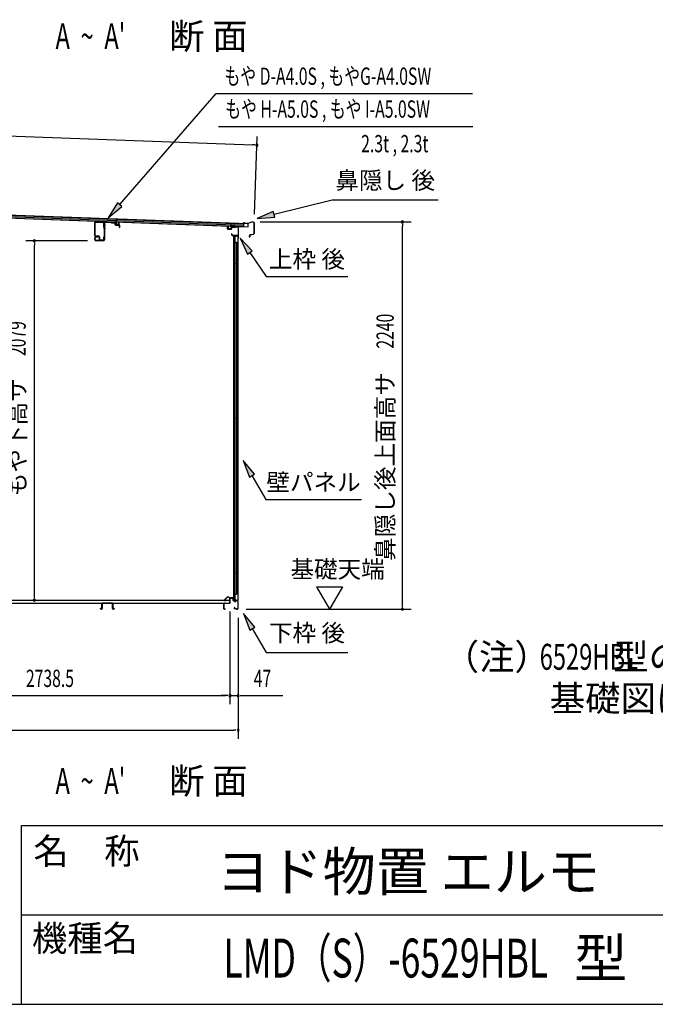
# Model space of a CAD drawing. Extents: x 543 to 20478, y 217 to 14052.
# Drawn here: x 12840 to 16515, y 517 to 6213 of the extents above; entities that cross this region are included whole.
import ezdxf
from ezdxf.enums import TextEntityAlignment as Align

# ---------------------------------------------------------------- set-up
doc = ezdxf.new("R2010")
doc.units = 0
doc.header["$LTSCALE"] = 50
doc.header["$MEASUREMENT"] = 0
for name, color, linetype in [('HIKIDASHI', 6, 'CONTINUOUS'), ('M1', 4, 'CONTINUOUS'), ('NAME', 20, 'CONTINUOUS'), ('SUNPOU', 4, 'CONTINUOUS'), ('U5', 4, 'CONTINUOUS'), ('WAKUMOJI-01', 130, 'CONTINUOUS'), ('WAKUSEN-01', 50, 'CONTINUOUS'), ('WAKUSEN-02', 130, 'CONTINUOUS'), ('もや', 2, 'CONTINUOUS'), ('上枠後', 3, 'CONTINUOUS'), ('下枠後', 3, 'CONTINUOUS'), ('壁', 2, 'CONTINUOUS'), ('屋根35', 3, 'CONTINUOUS'), ('屋根桟', 5, 'CONTINUOUS'), ('床押さえ', 1, 'CONTINUOUS'), ('床板', 7, 'CONTINUOUS'), ('床補強', 3, 'CONTINUOUS'), ('棚受', 3, 'CONTINUOUS'), ('鼻隠し後', 3, 'CONTINUOUS')]:
    doc.layers.add(name, color=color, linetype=linetype)
doc.styles.add('00', font='ROMANS', dxfattribs={"width": 0.666667, "bigfont": 'BIGFONT'})
doc.styles.add('01', font='ROMANS', dxfattribs={"height": 3, "bigfont": 'BIGFONT'})
doc.styles.add('WAKUMOJI', font='SIMPLEX', dxfattribs={"height": 3, "bigfont": 'BIGFONT'})

msp = doc.modelspace()

# ---------------------------------------------------------------- linework, layer by layer
at = {"layer": 'HIKIDASHI'}
for p, q in [((13417.2, 5142.8), (13976.2, 5786.3)), ((13976.2, 5786.3), (15458.4, 5786.3)), ((13988.6, 5596), (15460.7, 5596)), ((13404.6, 5153.7), (13351.6, 5067.3)), ((13351.6, 5067.3), (13429.8, 5131.8)), ((13429.8, 5131.8), (13404.6, 5153.7)), ((14310.2, 5087.2), (14646.7, 5170.7)), ((14646.7, 5170.7), (15260.1, 5170.7)), ((14306.2, 5103.4), (14213.1, 5063.1)), ((14213.1, 5063.1), (14314.2, 5071)), ((14314.2, 5071), (14306.2, 5103.4)), ((14114.2, 4949.7), (14156.3, 4857.5)), ((14184, 4876.1), (14114.2, 4949.7)), ((14156.3, 4857.5), (14184, 4876.1)), ((14170.2, 4866.8), (14264, 4727.6)), ((14264, 4727.6), (14737.4, 4727.6)), ((14132.1, 3662.6), (14167.7, 3567.6)), ((14196.6, 3584.3), (14132.1, 3662.6)), ((14167.7, 3567.6), (14196.6, 3584.3)), ((14182.1, 3576), (14262, 3437.6)), ((14262, 3437.6), (14815.4, 3437.6)), ((14134.1, 2777.6), (14169.7, 2682.6)), ((14198.6, 2699.3), (14134.1, 2777.6)), ((14169.7, 2682.6), (14198.6, 2699.3)), ((14184.1, 2691), (14264, 2552.6)), ((14264, 2552.6), (14737.4, 2552.6))]:
    msp.add_line(p, q, dxfattribs=at)
for points in [[(13404.6, 5153.7), (13429.8, 5131.8), (13351.6, 5067.3)], [(14306.2, 5103.4), (14314.2, 5071), (14213.1, 5063.1)], [(14184, 4876.1), (14156.3, 4857.5), (14114.2, 4949.7)], [(14196.6, 3584.3), (14167.7, 3567.6), (14132.1, 3662.6)], [(14198.6, 2699.3), (14169.7, 2682.6), (14134.1, 2777.6)]]:
    msp.add_solid(points, dxfattribs=at)
at = {"layer": 'SUNPOU'}
for p, q in [((11130.7, 5600), (14186.1, 5488.7)), ((14196.6, 5088.9), (14212.9, 5537.7)), ((14198.6, 5488.2), (14186.1, 5488.7)), ((14229.8, 5042.9), (15102.8, 5042.9)), ((15052.8, 5030.4), (15052.8, 5017.9)), ((15052.8, 2828), (15052.8, 5017.9)), ((13230.9, 4934), (12874.3, 4934)), ((12924.3, 4921.5), (12924.3, 4909)), ((12924.3, 2880.2), (12924.3, 4909)), ((14555.5, 2932.9), (14630.5, 2803)), ((14555.5, 2932.9), (14705.5, 2932.9)), ((14705.5, 2932.9), (14630.5, 2803)), ((12924.3, 2867.7), (12924.3, 2880.2)), ((14149.8, 2803), (15102.8, 2803)), ((15052.8, 2815.5), (15052.8, 2828)), ((14055.4, 2790), (14055.4, 2253)), ((14055.4, 2790), (14055.4, 2253)), ((14102.6, 2753), (14102.6, 2253)), ((14102.6, 2753), (14102.6, 2053)), ((11341.9, 2303), (14030.4, 2303)), ((14030.4, 2303), (14005.4, 2303)), ((14042.9, 2303), (14030.4, 2303)), ((14042.9, 2303), (14030.4, 2303)), ((14055.4, 2303), (14102.6, 2303)), ((14115.1, 2303), (14127.6, 2303)), ((14127.6, 2303), (14360.6, 2303)), ((11213.6, 2103), (14077.6, 2103)), ((14090.1, 2103), (14077.6, 2103))]:
    msp.add_line(p, q, dxfattribs=at)
for centre, start, end in [((14211.1, 5487.8), 177.9134, 357.9134), ((14211.1, 5487.8), 357.9134, 177.9134), ((15052.8, 5042.9), 90, 270), ((15052.8, 5042.9), 270, 90), ((12924.3, 4934), 90, 270), ((12924.3, 4934), 270, 90), ((12924.3, 2855.2), 90, 270), ((12924.3, 2855.2), 270, 90), ((15052.8, 2803), 90, 270), ((15052.8, 2803), 270, 90), ((14055.4, 2303), 0, 180), ((14055.4, 2303), 0, 180), ((14055.4, 2303), 180, 0), ((14055.4, 2303), 180, 0), ((14102.6, 2303), 0, 180), ((14102.6, 2303), 180, 0), ((14102.6, 2103), 0, 180), ((14102.6, 2103), 180, 0)]:
    msp.add_arc(centre, 6.25, start, end, dxfattribs=at)
at = {"layer": 'WAKUSEN-01'}
for p, q in [((12850, 1552.5), (20477.5, 1552.5)), ((12850, 517.5), (12850, 1552.5)), ((542.5, 517.5), (20477.5, 517.5))]:
    msp.add_line(p, q, dxfattribs=at)
at = {"layer": 'WAKUSEN-02'}
msp.add_line((12850, 1035), (16792.5, 1035), dxfattribs=at)
at = {"layer": 'もや'}
for p, q in [((13272.6, 5037.5), (13272.6, 4966.7)), ((13274.9, 5037.5), (13274.9, 4966.7)), ((13280.1, 5042.5), (13321.5, 5041)), ((13280.2, 5044.8), (13321.6, 5043.3)), ((13326.3, 5013), (13326.3, 5036)), ((13326.3, 5013), (13328.6, 5013)), ((13328.6, 5036.7), (13328.6, 4941.3)), ((13328.6, 5013), (13328.6, 5036)), ((13330.9, 5036.7), (13330.9, 4941.3)), ((13336.1, 5041.7), (13368.8, 5040.5)), ((13336.2, 5044), (13368.8, 5042.8)), ((13371.2, 5038.4), (13369.4, 5040.2)), ((13372.9, 5040), (13371.1, 5041.8)), ((13373.4, 5037.4), (13391.4, 5036.8)), ((13373.5, 5039.7), (13391.5, 5039.1)), ((13392.3, 5026.9), (13392.3, 5035.8)), ((13394.6, 5026.9), (13394.6, 5035.8)), ((13395.5, 5023.6), (13416.4, 5022.8)), ((13395.6, 5025.9), (13416.5, 5025.1)), ((13417.3, 5010), (13417.3, 5021.8)), ((13419.6, 5010), (13419.6, 5021.8)), ((13279.2, 4962.4), (13293.6, 4962.4)), ((13279.2, 4960.1), (13293.6, 4960.1)), ((13280.9, 4959), (13293.6, 4959)), ((13280.9, 4956.7), (13293.6, 4956.7)), ((13293.6, 4956.7), (13293.6, 4959)), ((13298.6, 4955.1), (13298.6, 4943.2)), ((13300.9, 4955.1), (13300.9, 4943.2)), ((13326.3, 4956.6), (13328.6, 4956.6)), ((13326.3, 4943.2), (13326.3, 4956.6)), ((13328.6, 4943.2), (13328.6, 4956.6)), ((13417.3, 5010), (13419.6, 5010)), ((13273.6, 4941.3), (13273.6, 4951.7)), ((13275.9, 4941.3), (13275.9, 4951.7)), ((13323.6, 4936.3), (13280.9, 4936.3)), ((13323.6, 4934), (13280.9, 4934)), ((13305.2, 4938.9), (13322, 4938.9)), ((13305.2, 4936.6), (13322, 4936.6))]:
    msp.add_line(p, q, dxfattribs=at)
at = {"layer": 'もや', "color": 6}
for p, q in [((13323.6, 5027), (13335.9, 5027)), ((13323.6, 5007), (13335.9, 5007))]:
    msp.add_line(p, q, dxfattribs=at)
at = {"layer": 'もや'}
for centre, radius, start, end in [((13279.9, 5037.5), 7.3, 87.9, 180), ((13279.9, 5037.5), 5, 87.9, 180), ((13321.3, 5036), 5, 0, 87.9), ((13321.3, 5036), 7.3, 0, 87.9), ((13335.9, 5036.7), 7.3, 87.9, 180), ((13335.9, 5036.7), 5, 87.9, 180), ((13368.7, 5039.5), 3.3, 45, 87.9), ((13368.7, 5039.5), 1, 45, 87.9), ((13373.6, 5040.7), 3.3, 225, 267.9), ((13373.6, 5040.7), 1, 225, 267.9), ((13391.3, 5035.8), 1, 0, 87.9), ((13391.3, 5035.8), 3.3, 0, 87.9), ((13395.6, 5026.9), 3.3, 180, 267.9), ((13395.6, 5026.9), 1, 180, 267.9), ((13416.3, 5021.8), 1, 0, 87.9), ((13416.3, 5021.8), 3.3, 0, 87.9), ((13279.2, 4966.7), 6.6, 180, 270), ((13280.9, 4951.7), 7.3, 90, 180), ((13279.2, 4966.7), 4.3, 180, 270), ((13280.9, 4951.7), 5, 90, 180), ((13293.6, 4955.1), 7.3, 0, 90), ((13293.6, 4955.1), 5, 0, 90), ((13280.9, 4941.3), 7.3, 180, 270), ((13280.9, 4941.3), 5, 180, 270), ((13305.2, 4943.2), 6.6, 180, 270), ((13305.2, 4943.2), 4.3, 180, 270), ((13322, 4943.2), 6.6, 270, 0), ((13322, 4943.2), 4.3, 270, 0), ((13323.6, 4941.3), 7.3, 270, 0), ((13323.6, 4941.3), 5, 270, 0)]:
    msp.add_arc(centre, radius, start, end, dxfattribs=at)
at = {"layer": '上枠後'}
for p, q in [((14041, 5003.4), (14041, 5016.3)), ((14041.8, 5003.4), (14041.8, 5016.3)), ((14067, 5013.2), (14085.5, 5012.1)), ((14067.1, 5014), (14085.6, 5012.9)), ((14086.4, 5013.2), (14088.5, 5015.3)), ((14086.9, 5012.6), (14089, 5014.7)), ((14089.8, 5015.8), (14099.5, 5015.2)), ((14089.8, 5015), (14099.4, 5014.4)), ((14042.7, 5001.6), (14061.9, 5000.4)), ((14042.8, 5002.4), (14062, 5001.2)), ((14063, 5010.2), (14063, 5002.2)), ((14063.8, 5010.2), (14063.8, 5002.2)), ((14064.9, 4974.6), (14064.9, 4968.8)), ((14065.7, 4974.6), (14065.7, 4968.8)), ((14068.7, 4965.8), (14099.4, 4965.8)), ((14068.7, 4965), (14099.4, 4965)), ((14101.4, 4963), (14101.4, 4952)), ((14102.2, 5011.4), (14102.2, 4958)), ((14102.2, 4965), (14102.2, 4952)), ((14102.3, 4957.7), (14104.5, 4952.5)), ((14103, 5011.4), (14103, 4958.4)), ((14103.2, 4957.6), (14105.3, 4952.8))]:
    msp.add_line(p, q, dxfattribs=at)
for centre, radius, start, end in [((14041.4, 5016.3), 0.4, 90, 180), ((14041.4, 5016.3), 0.4, 0, 90), ((14066.8, 5010.2), 3.8, 86.4848, 180), ((14066.8, 5010.2), 3, 86.4848, 180), ((14085.7, 5013.9), 1.8, 266.4848, 315), ((14085.7, 5013.9), 1, 266.4848, 315), ((14089.7, 5014), 1.8, 86.4848, 135), ((14089.7, 5014), 1, 86.4848, 135), ((14099.2, 5011.4), 3, 0, 86.4848), ((14099.2, 5011.4), 3.8, 0, 86.4848), ((14042.8, 5003.4), 1.8, 180, 266.4862), ((14042.8, 5003.4), 1, 180, 266.4862), ((14062, 5002.2), 1.8, 266.4862, 0), ((14062, 5002.2), 1, 266.4862, 0), ((14065.3, 4974.6), 0.4, 90, 180), ((14068.7, 4968.8), 3.8, 180, 270), ((14065.3, 4974.6), 0.4, 0, 90), ((14068.7, 4968.8), 3, 180, 270), ((14099.4, 4963), 2.8, 0, 90), ((14099.4, 4963), 2, 0, 90), ((14105, 4958.4), 2.8, 180, 203.24), ((14105, 4958.4), 2, 180, 203.24), ((14103.4, 4952), 2, 180, 23.597), ((14103.4, 4952), 1.2, 180, 22.7792)]:
    msp.add_arc(centre, radius, start, end, dxfattribs=at)
at = {"layer": '下枠後'}
for p, q in [((14055.4, 2840), (14055.4, 2864)), ((14056.4, 2840), (14056.4, 2864)), ((14058.4, 2867), (14070.9, 2867)), ((14058.4, 2866), (14070.9, 2866)), ((14072.9, 2864), (14072.9, 2855)), ((14073.9, 2864), (14073.9, 2855)), ((14075.9, 2853), (14079.4, 2853)), ((14075.9, 2852), (14079.4, 2852)), ((14084.4, 2848), (14086.4, 2848)), ((14098.4, 2853), (14091.4, 2853)), ((14098.4, 2852), (14091.4, 2852)), ((14100.4, 2850), (14100.4, 2806)), ((14101.4, 2850), (14101.4, 2806)), ((14020.4, 2806), (14020.4, 2835)), ((14021.4, 2806), (14021.4, 2835)), ((14029.9, 2804), (14023.4, 2804)), ((14029.9, 2803), (14023.4, 2803)), ((14023.6, 2838), (14053.4, 2838)), ((14023.6, 2837), (14052.7, 2837)), ((14052.7, 2837), (14053.4, 2837)), ((14082.1, 2813.4), (14079.8, 2809.5)), ((14083, 2812.9), (14080.7, 2809)), ((14090.8, 2806), (14082.4, 2806)), ((14090.8, 2806), (14082.4, 2806)), ((14090.8, 2805), (14082.4, 2805)), ((14090.8, 2805), (14082.4, 2805)), ((14084.4, 2847), (14086.4, 2847)), ((14091.9, 2804.1), (14091.7, 2804.5)), ((14092.8, 2804.6), (14092.6, 2804.9)), ((14098.4, 2804), (14093.7, 2804)), ((14098.4, 2803), (14093.7, 2803)), ((14098.4, 2803), (14093.9, 2803))]:
    msp.add_line(p, q, dxfattribs=at)
for centre, radius, start, end in [((14058.4, 2864), 3, 90, 180), ((14058.4, 2864), 2, 90, 180), ((14070.9, 2864), 3, 0, 90), ((14070.9, 2864), 2, 0, 90), ((14075.9, 2855), 3, 180, 270), ((14075.9, 2855), 2, 180, 270), ((14079.4, 2850), 3, 0, 90), ((14079.4, 2850), 2, 0, 90), ((14084.4, 2850), 3, 180, 270), ((14084.4, 2850), 2, 180, 270), ((14086.4, 2850), 2, 270, 0), ((14086.4, 2850), 3, 270, 0), ((14091.4, 2850), 3, 90, 180), ((14091.4, 2850), 2, 90, 180), ((14098.4, 2850), 3, 0, 90), ((14098.4, 2850), 2, 0, 90), ((14023.6, 2834.8), 3.2, 90, 180), ((14023.4, 2806), 3, 180, 270), ((14023.6, 2834.8), 2.2, 89.9984, 180), ((14023.4, 2806), 2, 180, 270), ((14029.9, 2803.5), 0.5, 0, 90), ((14029.9, 2803.5), 0.5, 270, 0), ((14053.4, 2840), 3, 270, 0), ((14053.4, 2840), 2, 270, 0), ((14082.4, 2808), 3, 150, 270), ((14082.4, 2808), 2, 150, 270), ((14082.5, 2813.2), 0.5, 60, 150), ((14082.5, 2813.2), 0.5, 330, 60), ((14090.8, 2804), 2, 26.5651, 90), ((14090.8, 2804), 1, 26.5651, 90), ((14093.7, 2805), 2, 206.5651, 270), ((14093.7, 2805), 1, 206.5651, 270), ((14098.4, 2806), 3, 270, 0), ((14098.4, 2806), 2, 270, 0)]:
    msp.add_arc(centre, radius, start, end, dxfattribs=at)
at = {"layer": '壁'}
for p, q in [((14076, 4960), (14076, 2856)), ((14090, 4960), (14076, 4960)), ((14076.5, 4963), (14099.5, 4963)), ((14076.5, 4962.5), (14101, 4962.5)), ((14076.5, 4962), (14082, 4962)), ((14082, 4962), (14082, 4962.5)), ((14083, 4960), (14083, 4680.5)), ((14083.5, 4927), (14083.5, 4960)), ((14091, 4961), (14091, 4961.5)), ((14101, 4962.5), (14101, 2853.5)), ((14083, 4927), (14093, 4927)), ((14093, 4927), (14093, 2889)), ((14076, 4810.5), (14079, 4810.5)), ((14076, 4795.5), (14079, 4795.5)), ((14076.5, 4810.5), (14076.5, 4795.5)), ((14079, 4810.5), (14079, 4795.5)), ((14081, 4660), (14081, 4680)), ((14085, 4680), (14081, 4680)), ((14085, 4660), (14085, 4680)), ((14085, 4660), (14081, 4660)), ((14083, 4659.5), (14083, 4580)), ((14085, 4580), (14081, 4580)), ((14081, 4560), (14081, 4580)), ((14085, 4560), (14081, 4560)), ((14083, 4560), (14083, 4480.5)), ((14085, 4560), (14085, 4580)), ((14085, 4480), (14081, 4480)), ((14081, 4460), (14081, 4480)), ((14085, 4460), (14081, 4460)), ((14083, 4459.5), (14083, 4380.5)), ((14085, 4460), (14085, 4480)), ((14081, 4360), (14081, 4380)), ((14085, 4380), (14081, 4380)), ((14085, 4360), (14081, 4360)), ((14083, 4359.5), (14083, 4280.5)), ((14085, 4360), (14085, 4380)), ((14081, 4260), (14081, 4280)), ((14085, 4280), (14081, 4280)), ((14085, 4260), (14085, 4280)), ((14085, 4260), (14081, 4260)), ((14083, 4259.5), (14083, 4180.5)), ((14081, 4160), (14081, 4180)), ((14085, 4180), (14081, 4180)), ((14085, 4160), (14081, 4160)), ((14083, 4159.5), (14083, 4080)), ((14085, 4160), (14085, 4180)), ((14085, 4080), (14081, 4080)), ((14081, 4060), (14081, 4080)), ((14085, 4060), (14081, 4060)), ((14083, 4060), (14083, 3980)), ((14085, 4060), (14085, 4080)), ((14081, 3960), (14081, 3980)), ((14085, 3980), (14081, 3980)), ((14085, 3960), (14081, 3960)), ((14083, 3960), (14083, 3856)), ((14085, 3960), (14085, 3980)), ((14076, 3915.5), (14079, 3915.5)), ((14076, 3900.5), (14079, 3900.5)), ((14076.5, 3915.5), (14076.5, 3900.5)), ((14079, 3915.5), (14079, 3900.5)), ((14081, 3836), (14081, 3856)), ((14085, 3856), (14081, 3856)), ((14085, 3836), (14081, 3836)), ((14083, 3836), (14083, 3756)), ((14085, 3836), (14085, 3856)), ((14081, 3736), (14081, 3756)), ((14085, 3756), (14081, 3756)), ((14085, 3736), (14081, 3736)), ((14083, 3736), (14083, 3656.5)), ((14085, 3736), (14085, 3756)), ((14081, 3636), (14081, 3656)), ((14085, 3656), (14081, 3656)), ((14085, 3636), (14085, 3656)), ((14085, 3636), (14081, 3636)), ((14083, 3635.5), (14083, 3556.5)), ((14081, 3536), (14081, 3556)), ((14085, 3556), (14081, 3556)), ((14085, 3536), (14081, 3536)), ((14083, 3535.5), (14083, 3456.5)), ((14085, 3536), (14085, 3556)), ((14081, 3436), (14081, 3456)), ((14085, 3456), (14081, 3456)), ((14085, 3436), (14081, 3436)), ((14083, 3435.5), (14083, 3356.5)), ((14085, 3436), (14085, 3456)), ((14081, 3336), (14081, 3356)), ((14085, 3356), (14081, 3356)), ((14085, 3336), (14081, 3336)), ((14083, 3335.5), (14083, 3256)), ((14085, 3336), (14085, 3356)), ((14085, 3256), (14081, 3256)), ((14081, 3236), (14081, 3256)), ((14085, 3236), (14085, 3256)), ((14085, 3236), (14081, 3236)), ((14083, 3236), (14083, 3156.5)), ((14081, 3136), (14081, 3156)), ((14085, 3156), (14081, 3156)), ((14085, 3136), (14081, 3136)), ((14083, 3135.5), (14083, 2856)), ((14085, 3136), (14085, 3156)), ((14076, 3020.5), (14079, 3020.5)), ((14076.5, 3020.5), (14076.5, 3005.5)), ((14079, 3020.5), (14079, 3005.5)), ((14076, 3005.5), (14079, 3005.5)), ((14090, 2856), (14076, 2856)), ((14076.5, 2854), (14082, 2854)), ((14076.5, 2853.5), (14101, 2853.5)), ((14076.5, 2853), (14099.5, 2853)), ((14082, 2854), (14082, 2853.5)), ((14083, 2889), (14093, 2889)), ((14083.5, 2889), (14083.5, 2856)), ((14091, 2855), (14091, 2854.5))]:
    msp.add_line(p, q, dxfattribs=at)
for centre, radius, start, end in [((14076.5, 4962.5), 0.5, 90, 270), ((14090, 4961), 1, 270, 0), ((14092, 4961.5), 1, 90, 180), ((14099.5, 4961.5), 1.5, 41.8103, 90), ((14089, 4803), 4.5, 332.7682, 27.2318), ((14089, 3908), 4.5, 332.7682, 27.2318), ((14089, 3013), 4.5, 332.7682, 27.2318), ((14076.5, 2853.5), 0.5, 90, 270), ((14090, 2855), 1, 0, 90), ((14092, 2854.5), 1, 180, 270), ((14099.5, 2854.5), 1.5, 270, 318.1897)]:
    msp.add_arc(centre, radius, start, end, dxfattribs=at)
at = {"layer": '屋根35'}
for p, q in [((11114.8, 5127.6), (14135.8, 5017.5)), ((11114.8, 5126.1), (14160.8, 5015.1)), ((11115.1, 5134.1), (14136.1, 5024)), ((11115.4, 5144.1), (14161.4, 5033.1)), ((11115.4, 5142.6), (14136.4, 5032.5)), ((14135.8, 5017.5), (14136.4, 5032.5)), ((14135.8, 5017.5), (14136.4, 5032.5)), ((14160.8, 5015.1), (14161.4, 5033.1)), ((14160.8, 5015.1), (14161.4, 5033.1))]:
    msp.add_line(p, q, dxfattribs=at)
at = {"layer": '屋根桟', "color": 2}
for p, q in [((13378.8, 5042.6), (13378.8, 5043.6)), ((13378.8, 5043.6), (13397.8, 5042.9)), ((13378.8, 5042.6), (13397.7, 5041.9)), ((13381.7, 5042.6), (13383.4, 5041.3)), ((13382.3, 5043.4), (13384, 5042.1)), ((13386.1, 5040.4), (13390.1, 5040.3)), ((13386.2, 5041.4), (13390.1, 5041.3)), ((13394.2, 5042.9), (13392.4, 5041.8)), ((13394.7, 5042.1), (13392.9, 5041)), ((13398.7, 5040.9), (13398.2, 5027.9)), ((13398.8, 5042.6), (13399.4, 5059.3)), ((13399.7, 5040.8), (13399.2, 5027.8)), ((13399.4, 5059.3), (13400.4, 5059.3)), ((13399.7, 5040.8), (13400.4, 5059.3)), ((13400.2, 5026.8), (13412.2, 5026.4)), ((13400.2, 5025.8), (13412.1, 5025.4)), ((13402.5, 5026.7), (13402.6, 5028.5)), ((13402.6, 5028.5), (13409.9, 5028.2)), ((13403.7, 5026.7), (13403.8, 5028.5)), ((13408.7, 5026.5), (13408.8, 5028.3)), ((13409.9, 5026.4), (13409.9, 5028.2)), ((13413.2, 5027.3), (13413.7, 5040.3)), ((13413.7, 5040.3), (13414.7, 5040.3)), ((13414.2, 5027.3), (13414.7, 5040.3)), ((14046.3, 5004.2), (14046.8, 5017.2)), ((14047.8, 5017.2), (14046.8, 5017.2)), ((14047.3, 5004.2), (14047.8, 5017.2)), ((14061.8, 5016.7), (14061.3, 5003.7)), ((14061.8, 5016.7), (14062.4, 5035.2)), ((14062.8, 5016.7), (14062.3, 5003.7)), ((14063.4, 5035.1), (14062.4, 5035.2)), ((14062.8, 5018.4), (14063.4, 5035.1)), ((14082.8, 5017.9), (14063.8, 5018.6)), ((14082.8, 5016.9), (14063.8, 5017.6)), ((14066.9, 5017.6), (14068.5, 5016.4)), ((14067.4, 5018.4), (14069.1, 5017.2)), ((14075.3, 5016.3), (14071.3, 5016.4)), ((14075.3, 5015.3), (14071.3, 5015.4)), ((14079.3, 5018), (14077.5, 5016.9)), ((14079.8, 5017.1), (14078.1, 5016)), ((14082.8, 5016.9), (14082.8, 5017.9)), ((14060.2, 5001.7), (14048.2, 5002.2)), ((14060.3, 5002.7), (14048.3, 5003.2)), ((14050.6, 5004.9), (14058, 5004.7)), ((14050.6, 5003.1), (14050.6, 5004.9)), ((14051.8, 5003.1), (14051.8, 5004.9)), ((14056.8, 5002.9), (14056.8, 5004.7)), ((14058, 5002.9), (14058, 5004.7))]:
    msp.add_line(p, q, dxfattribs=at)
for centre, radius, start, end in [((13386.3, 5045.4), 5, 234.2233, 267.9134), ((13386.3, 5045.4), 4, 234.2233, 267.9134), ((13390.3, 5045.2), 4, 267.9134, 301.6035), ((13390.3, 5045.2), 5, 267.9134, 301.6035), ((13397.7, 5040.9), 1, 357.9134, 87.9134), ((13397.7, 5040.9), 2, 357.9134, 87.9134), ((13400.2, 5027.8), 2, 177.9134, 267.9134), ((13400.2, 5027.8), 1, 177.9134, 267.9134), ((13402.7, 5026.7), 1, 267.9134, 357.9134), ((13409.7, 5026.4), 1, 177.9134, 267.9134), ((13412.2, 5027.4), 2, 267.9134, 357.9134), ((13412.2, 5027.4), 1, 267.9134, 357.9134), ((14063.8, 5016.6), 2, 87.9134, 177.9134), ((14063.8, 5016.6), 1, 87.9134, 177.9134), ((14071.5, 5020.4), 5, 234.2233, 267.9134), ((14071.5, 5020.4), 4, 234.2233, 267.9134), ((14075.4, 5020.3), 4, 267.9134, 301.6035), ((14075.4, 5020.3), 5, 267.9134, 301.6035), ((14048.3, 5004.2), 2, 177.9134, 267.9134), ((14048.3, 5004.2), 1, 177.9134, 267.9134), ((14050.8, 5003.1), 1, 267.9134, 357.9134), ((14057.8, 5002.9), 1, 177.9134, 267.9134), ((14060.3, 5003.7), 2, 267.9134, 357.9134), ((14060.3, 5003.7), 1, 267.9134, 357.9134)]:
    msp.add_arc(centre, radius, start, end, dxfattribs=at)
at = {"layer": '床押さえ'}
for p, q in [((14039.9, 2873.1), (14024.4, 2857.6)), ((14040.5, 2872.5), (14025, 2857)), ((14026.4, 2853.6), (14031.6, 2853.6)), ((14026.4, 2852.8), (14031.6, 2852.8)), ((14031.6, 2853.6), (14031.6, 2852.8)), ((14052.3, 2867.8), (14047.6, 2872.5)), ((14052.9, 2868.4), (14048.1, 2873.1)), ((14072.6, 2867.8), (14054.3, 2867.8)), ((14072.6, 2867), (14054.3, 2867)), ((14074.6, 2861.8), (14074.6, 2865)), ((14075.4, 2861.8), (14074.6, 2861.8)), ((14074.9, 2861.8), (14074.6, 2861.8)), ((14075.4, 2861.8), (14075.4, 2865))]:
    msp.add_line(p, q, dxfattribs=at)
for centre, radius, start, end in [((14026.4, 2855.6), 2.8, 135, 270), ((14026.4, 2855.6), 2, 135, 270), ((14044, 2869), 5.8, 45, 135), ((14044, 2869), 5, 45, 135), ((14054.3, 2869.8), 2.8, 225, 270), ((14054.3, 2869.8), 2, 225, 270), ((14072.6, 2865), 2.8, 0, 90), ((14072.6, 2865), 2, 0, 90)]:
    msp.add_arc(centre, radius, start, end, dxfattribs=at)
at = {"layer": '床板'}
for p, q in [((11318.2, 2855.2), (14054.2, 2855.2)), ((14054.2, 2855.2), (14054.2, 2838.2)), ((11318.2, 2838.2), (14054.2, 2838.2))]:
    msp.add_line(p, q, dxfattribs=at)
at = {"layer": '床補強'}
for p, q in [((13307.6, 2809), (13308.8, 2809)), ((13307.6, 2806.7), (13307.6, 2809)), ((13308.8, 2809), (13308.8, 2806.7)), ((13311.3, 2804.2), (13312.9, 2804.2)), ((13312.9, 2803), (13311.3, 2803)), ((13315.4, 2806.7), (13315.4, 2835.5)), ((13316.6, 2824.2), (13315.4, 2824.2)), ((13316.6, 2835.5), (13316.6, 2806.7)), ((13319.1, 2839.2), (13373.7, 2839.2)), ((13373.7, 2838), (13319.1, 2838)), ((13376.2, 2806.7), (13376.2, 2835.5)), ((13377.4, 2824.2), (13376.2, 2824.2)), ((13377.4, 2835.5), (13377.4, 2806.7)), ((13379.9, 2804.2), (13381.5, 2804.2)), ((13381.5, 2803), (13379.9, 2803)), ((13384, 2809), (13385.2, 2809)), ((13384, 2806.7), (13384, 2809)), ((13385.2, 2809), (13385.2, 2806.7))]:
    msp.add_line(p, q, dxfattribs=at)
for centre, radius, start, end in [((13311.3, 2806.7), 3.7, 180, 270), ((13311.3, 2806.7), 2.5, 180, 270), ((13312.9, 2806.7), 3.7, 270, 0), ((13312.9, 2806.7), 2.5, 270, 0), ((13319.1, 2835.5), 3.7, 90, 180), ((13319.1, 2835.5), 2.5, 90, 180), ((13373.7, 2835.5), 3.7, 0, 90), ((13373.7, 2835.5), 2.5, 0, 90), ((13379.9, 2806.7), 3.7, 180, 270), ((13379.9, 2806.7), 2.5, 180, 270), ((13381.5, 2806.7), 3.7, 270, 0), ((13381.5, 2806.7), 2.5, 270, 0)]:
    msp.add_arc(centre, radius, start, end, dxfattribs=at)
at = {"layer": '棚受'}
for p, q in [((14083.5, 3236), (14082.7, 3236)), ((14082.7, 3236), (14083.5, 3236)), ((14083.5, 3236), (14082.7, 3236)), ((14083.5, 3136), (14082.7, 3136))]:
    msp.add_line(p, q, dxfattribs=at)
at = {"layer": '鼻隠し後'}
for p, q in [((14138.4, 5033.9), (14133.4, 5034.1)), ((14138.5, 5034.4), (14133.5, 5034.6)), ((14141, 5034.7), (14134.1, 5037.5)), ((14141.2, 5035.1), (14134.3, 5037.9)), ((14138.5, 5034.4), (14138.4, 5033.9)), ((14159.1, 5034.4), (14141.8, 5035)), ((14159.2, 5033.9), (14141.8, 5034.5)), ((14179.8, 5041.9), (14159.8, 5034.5)), ((14179.5, 5041.3), (14159.9, 5034)), ((14192.3, 5041.5), (14179.8, 5041.9)), ((14192.3, 5041), (14180.2, 5041.4)), ((14194.2, 5039), (14194.1, 4975.8)), ((14194.7, 5039), (14194.6, 4975.8)), ((14170.1, 4963.7), (14167.5, 4959.8)), ((14170.5, 4963.4), (14167.9, 4959.5)), ((14170.1, 4963.7), (14170.5, 4963.4)), ((14170.6, 4967), (14170.6, 4958.7)), ((14171.1, 4958.7), (14171.1, 4967)), ((14172.7, 4969.5), (14191.7, 4972.8)), ((14172.8, 4969), (14191.8, 4972.4)), ((14176.7, 4970.2), (14191.7, 4972.8)), ((14176.8, 4969.7), (14191.8, 4972.4))]:
    msp.add_line(p, q, dxfattribs=at)
for centre, radius, start, end in [((14133.5, 5036.1), 2, 67.7987, 267.9134), ((14133.5, 5036.1), 1.5, 67.7987, 267.9134), ((14141.9, 5037), 2.5, 247.7987, 267.9134), ((14141.9, 5037), 2, 247.7987, 267.9134), ((14159.1, 5036.4), 2, 267.9134, 290.4518), ((14159.2, 5035.9), 2, 267.9134, 290.4518), ((14180.1, 5039.9), 2, 87.9134, 110.4518), ((14180.2, 5039.4), 2, 87.9134, 110.4518), ((14192.2, 5039), 2.5, 359.9134, 87.9134), ((14192.2, 5039), 2, 359.9134, 87.9134), ((14169.1, 4958.7), 2, 145.51, 359.9134), ((14169.1, 4958.7), 1.5, 145.51, 359.9134), ((14173.1, 4967), 2.5, 100.0889, 179.9134), ((14173.1, 4967), 2, 100.0889, 179.9134), ((14191.1, 4975.8), 3, 280.0889, 359.9134), ((14191.1, 4975.8), 3, 280.0889, 359.9134), ((14191.1, 4975.8), 3.5, 280.0889, 359.9134), ((14191.1, 4975.8), 3.5, 280.0889, 359.9134)]:
    msp.add_arc(centre, radius, start, end, dxfattribs=at)

# ---------------------------------------------------------------- texts
at = {"layer": 'HIKIDASHI', "style": '00', "width": 0.67}
for s, p in [('もや D-A4.0S , もやG-A4.0SW', (14023.8, 5836.3)), ('もや H-A5.0S , もや I-A5.0SW', (14028.5, 5646))]:
    msp.add_text(s, height=100, dxfattribs=at).set_placement(p)
msp.add_text('2.3t , 2.3t', height=100, dxfattribs=at).set_placement((15203.1, 5446), align=Align.RIGHT)
at = {"layer": 'HIKIDASHI', "style": '01'}
for s, p in [('鼻隠し 後', (14953.4, 5270.7)), ('下枠 後', (14500.7, 2652.6))]:
    msp.add_text(s, height=100, dxfattribs=at).set_placement(p, align=Align.MIDDLE)
for s, p in [('上枠 後', (14500.7, 4827.6)), ('壁パネル', (14538.7, 3537.6))]:
    msp.add_text(s, height=100, dxfattribs=at).set_placement(p, align=Align.MIDDLE_CENTER)
at = {"layer": 'M1', "style": '01'}
for p in [(13703.1, 6042.5), (13702.9, 1734.6)]:
    msp.add_text('断 面', height=150, dxfattribs=at).set_placement(p)
at = {"layer": 'M1', "style": '00', "width": 0.67}
for p in [(13046.8, 6042.5), (13046.6, 1734.6)]:
    msp.add_text("A  ~  A'", height=150, dxfattribs=at).set_placement(p)
at = {"layer": 'NAME', "style": '01'}
for s, p in [('ヨド物置 エルモ', (13977.6, 1172.5)), ('型', (16045.7, 672.5))]:
    msp.add_text(s, height=225, dxfattribs=at).set_placement(p)
at = {"layer": 'NAME', "style": '00', "width": 0.67}
msp.add_text('LMD（S）-6529HBL', height=225, dxfattribs=at).set_placement((15895.7, 672.5), align=Align.RIGHT)
at = {"layer": 'SUNPOU', "style": '00', "width": 0.666667}
for s, p in [('2240', (15002.8, 4310.3)), ('2079', (12874.3, 4267.3))]:
    msp.add_text(s, height=100, rotation=90, dxfattribs=at).set_placement(p)
at = {"layer": 'SUNPOU', "style": '01'}
for s, p in [('鼻隠し後上面高サ', (15002.8, 4174.1)), ('もや下高サ', (12873.9, 4138.6))]:
    msp.add_text(s, height=100, rotation=90, dxfattribs=at).set_placement(p, align=Align.RIGHT)
msp.add_text('基礎天端', height=100, dxfattribs=at).set_placement((14405.2, 2984.4))
at = {"layer": 'SUNPOU', "style": '00', "width": 0.666667}
for s, p in [('2738.5', (12875.8, 2353)), ('47', (14193.1, 2353))]:
    msp.add_text(s, height=100, dxfattribs=at).set_placement(p)
at = {"layer": 'U5', "style": '01'}
for s, p in [('（注）        型の図面は\u3000枚で\u3000組です。\u3000', (15291, 2452.5)), ('\u3000\u3000\u3000基礎図は、別紙を参照して下さい。', (15291, 2212.5))]:
    msp.add_text(s, height=150, dxfattribs=at).set_placement(p)
at = {"layer": 'U5', "style": '00', "width": 0.67}
msp.add_text('6529HBL', height=150, dxfattribs=at).set_placement((15846.8, 2452.5))
at = {"layer": 'WAKUMOJI-01', "style": 'WAKUMOJI'}
for s, p in [('名\u3000称', (12918.9, 1328.7)), ('機種名', (12910.3, 824.5))]:
    msp.add_text(s, height=150, dxfattribs=at).set_placement(p)

doc.saveas('drawing.dxf')
